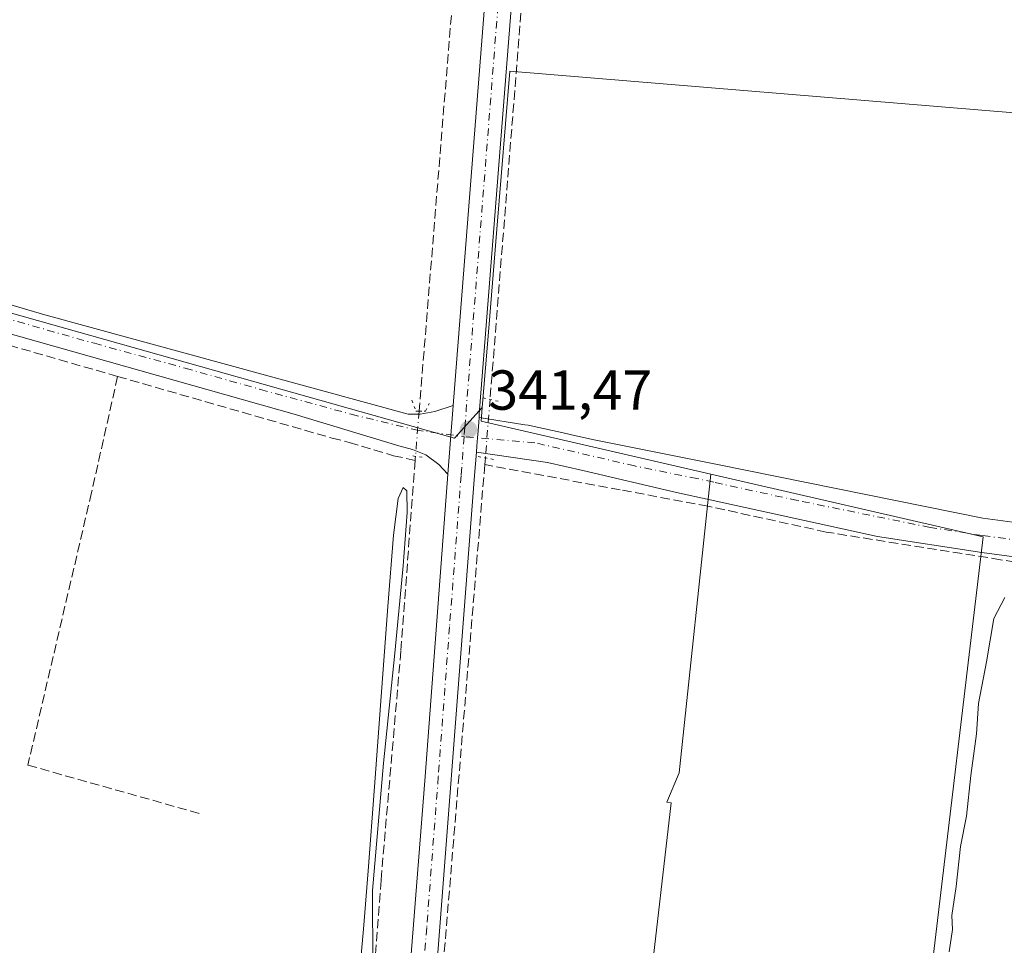
# Model space of a CAD drawing. Units: metres. Extents: x 563377 to 566826, y 4698648 to 4700993.
# Drawn here: x 564062 to 564237, y 4698882 to 4699046 of the extents above; entities that cross this region are included whole.
import ezdxf

# ---------------------------------------------------------------- set-up
doc = ezdxf.new("R2010")
doc.units = ezdxf.units.M
doc.header["$MEASUREMENT"] = 0
for name, pattern in [('DGN Style 3', [2.307223458686699, 1.648016756204785, -0.6592067024819142]), ('DGN Style 4', [2.6384748266838614, 1.318413404963828, -0.6592067024819142, 0.001648016756204785, -0.6592067024819142]), ('DGN Style 5', [1.1536117293433497, 0.4944050268614355, -0.6592067024819142])]:
    doc.linetypes.add(name, pattern=pattern)
for name, color, linetype, lineweight in [('Corriente artificial lineal', 4, 'DGN Style 3', 13), ('Corriente artificial lineal oculto', 135, 'DGN Style 4', 13), ('Cultivos herbáceos CxS', 92, 'Continuous', 0), ('Cultivos leñosos CxS', 92, 'Continuous', 0), ('Curva de nivel normal', 30, 'Continuous', 0), ('Huerta CxS', 92, 'Continuous', 0), ('Pista pavimentada Cxs', 135, 'Continuous', 0), ('Pista pavimentada eje', 135, 'DGN Style 4', 0), ('Puente lineal', 2, 'DGN Style 5', 0), ('Punto de cota en terreno', 7, 'Continuous', 0), ('Rótulo de punto de cota en terreno', 7, 'Continuous', 0)]:
    doc.layers.add(name, color=color, linetype=linetype, lineweight=lineweight)
doc.styles.add('Style-Arial', font='txt')

# ---------------------------------------------------------------- blocks, each defined once
blk = doc.blocks.new('5PATER')
at = {"layer": 'Huerta CxS', "linetype": 'Continuous', "lineweight": 0}
h = blk.add_hatch(color=51, dxfattribs=at)
edge = h.paths.add_edge_path()
edge.add_ellipse((0, 0), major_axis=(-0.1095731443231308, -0.1110710700762829), ratio=0.9994222409660322, start_angle=0, end_angle=360)

msp = doc.modelspace()

# ---------------------------------------------------------------- linework, layer by layer
at = {"layer": 'Corriente artificial lineal', "color": 4, "linetype": 'DGN Style 3', "lineweight": 13, "extrusion": (-0.0003096561580740485, -0.003807520276053511, 0.9999927034245856), "elevation": -17725.55801457294, "flags": 128}
msp.add_lwpolyline([(564144.3622872733, 4699087.384231749), (564132.6491169039, 4698943.360587776)], dxfattribs=at)
at = {"layer": 'Corriente artificial lineal', "color": 4, "linetype": 'DGN Style 3', "lineweight": 13, "extrusion": (-0.0002025893845095263, -0.00253295495686034, 0.9999967715431525), "elevation": -11675.35301773008, "flags": 128}
msp.add_lwpolyline([(564156.442826851, 4699104.444480913), (564145.2385547356, 4698964.359031528)], dxfattribs=at)
at = {"layer": 'Corriente artificial lineal', "color": 4, "linetype": 'DGN Style 3', "lineweight": 13, "extrusion": (-0.002578584971235003, -0.03102836897724711, 0.9995151780829334), "elevation": -146914.7572781869, "flags": 128}
msp.add_lwpolyline([(173044.2411502699, 4727265.107016603), (173044.24115027, 4727263.902597062)], dxfattribs=at)
at = {"layer": 'Corriente artificial lineal', "color": 4, "linetype": 'DGN Style 3', "lineweight": 13}
for points in [[(564078.9401000004, 4698982.960100001, 340.8923999999971), (564057.5900999998, 4698989.110099999, 341.1184999999969), (564034.4001000002, 4698996.0101, 340.8029999999999), (563987.4301000005, 4699009.9901, 341.122000000003), (563944.9479, 4699022.186699999, 341.2051999999967)], [(564078.9401000004, 4698982.960100001, 340.8923999999971), (564074.2901, 4698962.290100001, 340.4903000000049), (564062.9700999996, 4698913.770099999, 340.6015999999945), (564093.9501, 4698905.030099999, 340.5962)], [(564078.9401000004, 4698982.960100001, 340.8923999999971), (564117.0701000001, 4698971.9901, 340.732799999998), (564120.1228999998, 4698971.228700001, 340.7381000000024), (564127.9908999996, 4698968.840600001, 340.8925000000018), (564131.8596000001, 4698968.0255, 341.0408000000025)], [(564131.9159000004, 4698968.739200001, 341.036300000007), (564131.8799000002, 4698968.2963, 341.0390999999945), (564131.8596000001, 4698968.0255, 341.0408000000025), (564129.3101000004, 4698934.0701, 340.5329000000056), (564125.7901, 4698893.270099999, 340.4287999999942), (564123.0301000001, 4698855.590100001, 340.4686999999976), (564121.0701000001, 4698840.3101, 340.372000000003), (564118.2894000001, 4698835.365800001, 339.885500000004)], [(564144.2504000004, 4698967.270400001, 341.3923999999971), (564134.1901000004, 4698846.1501, 340.3301999999967), (564134.3101000004, 4698838.390100001, 340.0746999999974), (564136.0301000001, 4698833.7501, 340.0570000000007), (564138.3901000004, 4698830.950099999, 340.1512999999977), (564141.7100999998, 4698827.9901, 340.210699999996), (564160.8701, 4698815.270099999, 340.1457999999984), (564199.2701000003, 4698790.2301, 340.0283000000054), (564217.9101, 4698775.9901, 340.0253999999986), (564246.7901, 4698750.470100001, 339.8692000000011), (564254.8300999999, 4698741.8301, 339.8726000000024), (564260.1101000002, 4698734.1501, 339.901199999993), (564266.7100999998, 4698725.4301, 340.1083999999973), (564270.6300999997, 4698719.5101, 340.1686000000045), (564273.6895000003, 4698713.184, 340.3126000000047)], [(564447.3300999999, 4698923.770099999, 340.8246000000072), (564404.2801000001, 4698928.950099999, 340.758600000001), (564388.7600999996, 4698931.270099999, 341.0685999999987), (564290.0701000001, 4698942.460100001, 341.0337), (564264.4200999998, 4698945.850099999, 340.8147000000026), (564240.8701, 4698949.5101, 340.9278999999952), (564235.9886999996, 4698950.339500001, 340.9303999999975), (564204.9519999997, 4698955.2578, 340.9042000000045), (564183.9441000001, 4698959.861500001, 341.2590999999957), (564168.3335999995, 4698962.7719, 341.0265999999974), (564144.2504000004, 4698967.270400001, 341.3923999999971)]]:
    msp.add_polyline3d(points, dxfattribs=at)
at = {"layer": 'Corriente artificial lineal oculto', "color": 135, "linetype": 'DGN Style 4', "lineweight": 13, "extrusion": (0.001454939930082163, 0.01818998856223394, 0.9998334898701413), "elevation": 86636.3519151707, "flags": 128}
msp.add_lwpolyline([(-187694.3684272848, -4728205.492371091), (-187694.3684272848, -4728195.069358452)], dxfattribs=at)
at = {"layer": 'Corriente artificial lineal oculto', "color": 135, "linetype": 'DGN Style 4', "lineweight": 13, "extrusion": (0.004562104649168367, 0.05609201030065306, 0.9984151809651141), "elevation": 266488.7275771049, "flags": 128}
msp.add_lwpolyline([(-181354.1005009919, -4721728.814271772), (-181354.1005009919, -4721720.723965725)], dxfattribs=at)
at = {"layer": 'Cultivos herbáceos CxS', "color": 92, "linetype": 'Continuous', "lineweight": 0, "extrusion": (0.01646902211177171, 0.03932652469394262, 0.9990906844557099), "elevation": 194426.3620704696, "flags": 128}
msp.add_lwpolyline([(1294730.202112328, -4548023.651295957), (1294729.444803911, -4548021.319917232), (1294688.09172803, -4548028.438362335)], dxfattribs=at)
at = {"layer": 'Cultivos herbáceos CxS', "color": 92, "linetype": 'Continuous', "lineweight": 0}
msp.add_polyline3d([(564268.2812999999, 4698710.4286, 340.1750999999931), (564255.1571000004, 4698729.5779, 339.4747000000062), (564232.5223000003, 4698754.3803, 338.7155999999959), (564211.2931000004, 4698772.7237, 338.6643999999943), (564223.4757000003, 4698875.1351, 340.2811999999976), (564232.9057, 4698954.4069, 340.9382000000041), (564184.4716999996, 4698965.5571, 341.1206999999995), (564143.5811000001, 4698974.970699999, 341.4241999999941), (564143.7823000001, 4698977.411699999, 341.3248000000021), (564144.9493000006, 4698991.5613, 341.1107000000048), (564146.4020999996, 4699009.171700001, 341.1401999999944), (564148.7225000003, 4699037.303900001, 341.1983000000037), (564239.0994999995, 4699029.814900001, 340.527700000006), (564373.6401000004, 4699018.666300001, 340.5212999999931), (564367.8557000002, 4698937.697699999, 340.9579999999987), (564448.1841000002, 4698927.415300001, 340.8214000000008), (564435.9703000002, 4698832.183900001, 340.1310999999987), (564430.6379000006, 4698790.608300001, 340.0126000000019), (564415.3737000005, 4698695.767300001, 339.8889000000054)], close=True, dxfattribs=at)
for points in [[(564268.2812999999, 4698710.4286, 340.1750999999931), (564415.3737000005, 4698695.767300001, 339.8889000000054), (564430.6379000006, 4698790.608300001, 340.0126000000019), (564435.9703000002, 4698832.183900001, 340.1310999999987), (564448.1841000002, 4698927.415300001, 340.8214000000008), (564367.8557000002, 4698937.697699999, 340.9579999999987), (564373.6401000004, 4699018.666300001, 340.5212999999931), (564239.0994999995, 4699029.814900001, 340.527700000006), (564148.7225000003, 4699037.303900001, 341.1983000000037), (564146.4020999996, 4699009.171700001, 341.1401999999944), (564144.9493000006, 4698991.5613, 341.1107000000048), (564143.7823000001, 4698977.411699999, 341.3248000000021)], [(564184.4716999996, 4698965.5571, 341.1206999999995), (564232.9057, 4698954.4069, 340.9382000000041), (564223.4757000003, 4698875.1351, 340.2811999999976), (564211.2931000004, 4698772.7237, 338.6643999999943)]]:
    msp.add_polyline3d(points, dxfattribs=at)
at = {"layer": 'Cultivos leñosos CxS', "color": 92, "linetype": 'Continuous', "lineweight": 0, "extrusion": (-0.002228906521095588, 0.003994334018798707, 0.9999895385810126), "elevation": 17853.18280317427, "flags": 128}
msp.add_lwpolyline([(564059.419365531, 4698960.381535698), (564138.2455594966, 4698938.124358145), (564143.1417230391, 4698943.585401708)], dxfattribs=at)
msp.add_lwpolyline([(564059.419365531, 4698960.381535698), (564138.2455594966, 4698938.124358145), (564143.1417230391, 4698943.585401708)], dxfattribs=at)
at = {"layer": 'Cultivos leñosos CxS', "color": 92, "linetype": 'Continuous', "lineweight": 0, "extrusion": (0.01646902211177171, 0.03932652469394262, 0.9990906844557099), "elevation": 194426.3620704696, "flags": 128}
msp.add_lwpolyline([(1294730.202112328, -4548023.651295957), (1294729.444803911, -4548021.319917232), (1294688.09172803, -4548028.438362335)], dxfattribs=at)
at = {"layer": 'Cultivos leñosos CxS', "color": 92, "linetype": 'Continuous', "lineweight": 0}
for points in [[(564239.0994999995, 4699029.814900001, 340.527700000006), (564148.7225000003, 4699037.303900001, 341.1983000000037), (564146.4020999996, 4699009.171700001, 341.1401999999944), (564144.9493000006, 4698991.5613, 341.1107000000048), (564143.7823000001, 4698977.411699999, 341.3248000000021), (564138.8860999999, 4698971.9507, 341.335699999996), (564060.0603, 4698994.207699999, 341.071100000001), (563986.0714999996, 4699015.099099999, 341.0326999999961), (563962.1879000004, 4698898.394500001, 340.6367000000027), (563943.9486999996, 4698911.421900001, 340.3304999999964), (563932.6617000002, 4698919.4835, 340.3441000000021), (563882.8217000002, 4698943.940500001, 340.1867999999959)], [(564268.2812999999, 4698710.4286, 340.1750999999931), (564415.3737000005, 4698695.767300001, 339.8889000000054), (564430.6379000006, 4698790.608300001, 340.0126000000019), (564435.9703000002, 4698832.183900001, 340.1310999999987), (564448.1841000002, 4698927.415300001, 340.8214000000008), (564367.8557000002, 4698937.697699999, 340.9579999999987), (564373.6401000004, 4699018.666300001, 340.5212999999931), (564239.0994999995, 4699029.814900001, 340.527700000006), (564148.7225000003, 4699037.303900001, 341.1983000000037), (564146.4020999996, 4699009.171700001, 341.1401999999944), (564144.9493000006, 4698991.5613, 341.1107000000048), (564143.7823000001, 4698977.411699999, 341.3248000000021)], [(564184.4716999996, 4698965.5571, 341.1206999999995), (564178.8497000001, 4698912.3727, 340.4032000000007), (564176.6268999996, 4698907.1863, 340.5139000000054), (564177.3793000003, 4698907.078700001, 340.5408000000025), (564173.5642999997, 4698873.6031, 340.3754000000045), (564165.3661000002, 4698801.6679, 339.0941000000021)], [(564184.4716999996, 4698965.5571, 341.1206999999995), (564178.8497000001, 4698912.3727, 340.4032000000007), (564176.6268999996, 4698907.1863, 340.5139000000054), (564177.3793000003, 4698907.078700001, 340.5408000000025), (564173.5642999997, 4698873.6031, 340.3754000000045), (564165.3661000002, 4698801.6679, 339.0941000000021)], [(564184.4716999996, 4698965.5571, 341.1206999999995), (564232.9057, 4698954.4069, 340.9382000000041), (564223.4757000003, 4698875.1351, 340.2811999999976), (564211.2931000004, 4698772.7237, 338.6643999999943)]]:
    msp.add_polyline3d(points, dxfattribs=at)
for points in [[(564143.7823000001, 4698977.411699999, 341.3248000000021), (564143.5811000001, 4698974.970699999, 341.4241999999941), (564184.4716999996, 4698965.5571, 341.1206999999995), (564178.8497000001, 4698912.3727, 340.4032000000007), (564176.6268999996, 4698907.1863, 340.5139000000054), (564177.3793000003, 4698907.078700001, 340.5408000000025), (564173.5642999997, 4698873.6031, 340.3754000000045), (564165.3661000002, 4698801.6679, 339.0941000000021), (564137.6731000004, 4698819.0823, 339.0212000000029), (564126.4649, 4698823.6829, 338.5858000000007), (564095.6366999998, 4698836.3369, 338.8996999999945), (564051.4451000001, 4698847.121099999, 339.3197999999975), (564046.0471000001, 4698849.221700001, 339.3824000000022), (564045.9606999997, 4698849.3529, 339.3830000000016), (564035.8236999996, 4698864.7645, 340.2641000000003), (564031.6885000002, 4698870.191500001, 340.8787000000011), (564060.0603, 4698994.207699999, 341.071100000001), (564138.8860999999, 4698971.9507, 341.335699999996)], [(564211.2931000004, 4698772.7237, 338.6643999999943), (564208.8098999998, 4698774.8695, 338.7476000000024), (564175.3970999997, 4698795.358700001, 338.9953999999998), (564165.3661000002, 4698801.6679, 339.0941000000021), (564173.5642999997, 4698873.6031, 340.3754000000045), (564177.3793000003, 4698907.078700001, 340.5408000000025), (564176.6268999996, 4698907.1863, 340.5139000000054), (564178.8497000001, 4698912.3727, 340.4032000000007), (564184.4716999996, 4698965.5571, 341.1206999999995), (564232.9057, 4698954.4069, 340.9382000000041), (564223.4757000003, 4698875.1351, 340.2811999999976)]]:
    msp.add_polyline3d(points, close=True, dxfattribs=at)
at = {"layer": 'Curva de nivel normal', "color": 30, "linetype": 'Continuous', "lineweight": 0, "elevation": 340, "flags": 128}
for points in [[(564124.3099999996, 4698878.040100001), (564124.25, 4698891.470100001), (564126.25, 4698914.110099999), (564128.2199999997, 4698933.6801), (564129.7400000002, 4698949.2301), (564130.4500000002, 4698958.7601), (564130.3700000001, 4698962.590100001), (564129.7400000002, 4698963.1801), (564128.8600000005, 4698961.2301), (564128.0199999996, 4698954.7301), (564126.9800000004, 4698942.030099999), (564125.8200000003, 4698925.960100001), (564124.6299999999, 4698909.9301), (564123.5, 4698894.960100001), (564122.6699999999, 4698884.5801), (564122.1799999997, 4698879.360099999)], [(564236.7400000002, 4698943.620100001), (564234.79, 4698939.880100001), (564233.5099999999, 4698932.170100001), (564232.0499999998, 4698924.720100001), (564231.7400000002, 4698919.350099999), (564230.7000000002, 4698911.9301), (564229.9500000002, 4698904.690099999), (564228.8600000005, 4698899.3101), (564228.1100000005, 4698892.140100001), (564227.3300000001, 4698887.020099999), (564227.4400000004, 4698884.4901), (564226.8600000005, 4698880.5601)]]:
    msp.add_lwpolyline(points, dxfattribs=at)
at = {"layer": 'Pista pavimentada Cxs', "color": 135, "linetype": 'Continuous', "lineweight": 0, "extrusion": (-0.9964829752803517, 0.07839515193304068, 0.02959527208548259), "elevation": -193772.1028258131, "flags": 128}
msp.add_lwpolyline([(-4728892.942589103, 6079.050648752293), (-4728747.283435724, 6078.846459309977), (-4728746.671995939, 6078.865267548653)], dxfattribs=at)
at = {"layer": 'Pista pavimentada Cxs', "color": 135, "linetype": 'Continuous', "lineweight": 0, "extrusion": (-0.0001369181862592014, -0.001739007141594706, 0.9999984785526285), "elevation": -7907.455988436132, "flags": 128}
msp.add_lwpolyline([(564138.6415480494, 4698971.144169954), (564149.8815821456, 4699113.904385817)], dxfattribs=at)
at = {"layer": 'Pista pavimentada Cxs', "color": 135, "linetype": 'Continuous', "lineweight": 0, "extrusion": (-0.0007334973318896129, -0.00955107163689938, 0.9999541184535674), "elevation": -44952.74201270024, "flags": 128}
msp.add_lwpolyline([(564137.7586260224, 4698750.525116361), (564138.6987120331, 4698762.765674683)], dxfattribs=at)
msp.add_lwpolyline([(564137.7586260224, 4698750.525116361), (564138.6987120331, 4698762.765674683)], dxfattribs=at)
at = {"layer": 'Pista pavimentada Cxs', "color": 135, "linetype": 'Continuous', "lineweight": 0}
for points in [[(563474.6300999997, 4699275.670100001, 341.2180999999982), (563482.5900999998, 4699241.670100001, 340.7124999999942), (563491.4700999996, 4699199.7501, 340.0249999999942), (563495.5900999998, 4699185.670100001, 339.5613000000012), (563498.4700999996, 4699178.630100001, 339.3503000000055), (563501.2301000003, 4699174.390100001, 339.4131999999955), (563503.8300999999, 4699171.190099999, 339.3766999999934), (563507.9901000002, 4699167.4301, 339.2323999999935), (563512.4301000005, 4699164.0701, 339.3879000000015), (563520.1101000002, 4699158.870100001, 339.6046999999962), (563531.9354999998, 4699153.178900001, 340.1426999999967), (563545.6700999998, 4699148.390100001, 340.1717999999965), (563575.5100999996, 4699139.350099999, 340.1551000000036), (563597.5701000001, 4699132.860099999, 340.2764000000025), (563700.7901, 4699102.470100001, 340.3616999999941), (563770.3101000004, 4699082.3101, 340.579700000002), (563993.0301000001, 4699015.350099999, 341.0093000000052), (564036.3601000002, 4699002.620100001, 340.8617999999988), (564065.9901000002, 4698993.9101, 340.9664000000048), (564130.6300999997, 4698976.2301, 341.1223999999929), (564132.7270999998, 4698976.266100001, 341.2035999999935), (564135.3399, 4698976.7291, 341.2725999999966), (564138.6001000004, 4698977.790100001, 341.3413)], [(564154.7001, 4699121.450099999, 341.6496999999945), (564143.2701000003, 4698976.2401, 341.4456000000064), (564143.2226999998, 4698975.6305, 341.4643999999971), (564143.1579999998, 4698974.7981, 341.4890000000014), (564143.0403000005, 4698973.284600001, 341.5307999999932), (564142.9431999996, 4698972.035, 341.5338999999949), (564142.8300999999, 4698970.5801, 341.4817999999942), (564142.7478, 4698969.472100001, 341.443299999999), (564142.4401000004, 4698965.3301, 341.2793999999994), (564134.1901000004, 4698857.940099999, 340.547000000006)], [(564129.4301000005, 4698858.3101, 340.452099999995), (564133.6300999997, 4698911.7501, 340.8073000000004), (564137.6601, 4698965.550100001, 341.2237000000023), (564138.6001000004, 4698977.790100001, 341.3413), (564149.8400999998, 4699120.550100001, 341.5911000000052)], [(563770.3101000004, 4699082.3101, 340.579700000002), (563993.0301000001, 4699015.350099999, 341.0093000000052), (564036.3601000002, 4699002.620100001, 340.8617999999988), (564065.9901000002, 4698993.9101, 340.9664000000048), (564130.6300999997, 4698976.2301, 341.1223999999929), (564132.7270999998, 4698976.266100001, 341.2035999999935), (564135.3399, 4698976.7291, 341.2725999999966), (564138.6001000004, 4698977.790100001, 341.3413), (564137.6601, 4698965.550100001, 341.2237000000023), (564136.0674999999, 4698967.270300001, 341.2382000000071), (564133.7855000002, 4698968.9901, 341.1888000000035), (564131.4040999999, 4698969.949300001, 341.107999999993), (564128.9567, 4698970.5777, 341.0210999999982), (564110.3501000004, 4698976.2301, 340.7978000000003), (564040.5100999996, 4698995.9901, 340.8812000000034), (564036.1601, 4698997.270099999, 340.8797999999952), (563972.2301000003, 4699016.1501, 340.8987999999954), (563897.5100999996, 4699038.790100001, 340.8028999999952)], [(564137.6601, 4698965.550100001, 341.2237000000023), (564136.0674999999, 4698967.270300001, 341.2382000000071), (564133.7855000002, 4698968.9901, 341.1888000000035), (564131.4040999999, 4698969.949300001, 341.107999999993), (564128.9567, 4698970.5777, 341.0210999999982), (564110.3501000004, 4698976.2301, 340.7978000000003), (564040.5100999996, 4698995.9901, 340.8812000000034), (564036.1601, 4698997.270099999, 340.8797999999952), (563972.2301000003, 4699016.1501, 340.8987999999954), (563897.5100999996, 4699038.790100001, 340.8028999999952), (563882.3901000004, 4699043.2401, 340.8803000000044), (563877.2148000002, 4699044.766200001, 340.8450000000012)], [(564293.4801000003, 4698943.5101, 340.9633999999933), (564232.6700999998, 4698951.590100001, 340.9628999999986), (564214.1101000002, 4698954.470100001, 340.838699999993), (564184.3400999998, 4698961.0001, 341.2934999999998), (564178.3501000004, 4698962.3101, 341.2214999999997), (564161.6801000005, 4698966.190099999, 341.0804000000062), (564155.4001000002, 4698967.6527, 341.2174999999988), (564142.7478, 4698969.472100001, 341.443299999999), (564142.8300999999, 4698970.5801, 341.4817999999942), (564142.9431999996, 4698972.035, 341.5338999999949), (564143.0403000005, 4698973.284600001, 341.5307999999932), (564143.1579999998, 4698974.7981, 341.4890000000014), (564143.2226999998, 4698975.6305, 341.4643999999971), (564151.3618999999, 4698974.3347, 341.2369999999937), (564151.9823000003, 4698974.299699999, 341.2106000000058), (564158.2107999995, 4698972.912500001, 341.0921999999992), (564159.4403999997, 4698972.638699999, 341.0970999999991), (564163.4301000005, 4698971.7501, 341.0613000000012), (564185.6300999997, 4698967.2601, 341.0852000000014), (564232.8101000004, 4698957.710100001, 340.9122000000062), (564294.2100999998, 4698949.550100001, 340.8176999999997)], [(564142.7478, 4698969.472100001, 341.443299999999), (564142.8300999999, 4698970.5801, 341.4817999999942), (564142.9431999996, 4698972.035, 341.5338999999949), (564143.0404000003, 4698973.284600001, 341.5307999999932), (564143.1579999998, 4698974.7981, 341.4890000000014), (564143.2226999998, 4698975.6305, 341.4643999999971)], [(564142.7478, 4698969.472100001, 341.443299999999), (564142.8300999999, 4698970.5801, 341.4817999999942), (564142.9431999996, 4698972.035, 341.5338999999949), (564143.0404000003, 4698973.284600001, 341.5307999999932), (564143.1579999998, 4698974.7981, 341.4890000000014), (564143.2226999998, 4698975.6305, 341.4643999999971)], [(564143.2226999998, 4698975.6305, 341.4643999999971), (564151.3618999999, 4698974.3347, 341.2369999999937), (564151.9823000003, 4698974.299699999, 341.2106000000058), (564158.2107999995, 4698972.912500001, 341.0921999999992), (564159.4403999997, 4698972.638699999, 341.0970999999991), (564163.4301000005, 4698971.7501, 341.0613000000012), (564185.6300999997, 4698967.2601, 341.0852000000014), (564232.8101000004, 4698957.710100001, 340.9122000000062), (564294.2100999998, 4698949.550100001, 340.8176999999997), (564329.2401000002, 4698945.630100001, 340.7477999999974), (564372.7500999998, 4698940.110099999, 340.9100999999937), (564412.3201000001, 4698935.800100001, 340.8959000000032), (564546.4801000003, 4698920.130100001, 340.5577000000048), (564582.9200999998, 4698917.5801, 340.4636000000028), (564622.5201000003, 4698915.590100001, 340.5139000000054), (564702.7401000002, 4698912.2301, 340.5130000000063), (564746.2600999996, 4698910.950099999, 340.2250000000058), (564775.7801000001, 4698910.870100001, 340.3439999999973), (564789.6233000001, 4698911.115300001, 340.4137999999948), (564799.7200999996, 4698910.860099999, 340.4198000000033), (564806.6001000004, 4698911.7401, 340.4796000000061), (564812.0833000002, 4698913.4101, 340.491599999994)], [(564142.7478, 4698969.472100001, 341.443299999999), (564142.4401000004, 4698965.3301, 341.2793999999994), (564134.1901000004, 4698857.940099999, 340.547000000006), (564132.9111000003, 4698847.0713, 340.3991999999998), (564132.2761000004, 4698840.1657, 340.1497999999993), (564131.4179999996, 4698836.733100001, 339.8984999999957)], [(564796.5965, 4698903.9078, 340.8203000000067), (564792.4046999998, 4698904.110500001, 340.7056000000011), (564784.8400999998, 4698904.620100001, 340.5964999999997), (564775.7600999996, 4698904.780099999, 340.5823999999994), (564746.1601, 4698904.860099999, 340.6321000000025), (564702.5201000003, 4698906.140100001, 340.6753999999929), (564622.2401000002, 4698909.5001, 340.8236000000034), (564582.5601000004, 4698911.5101, 340.6830000000046), (564545.9200999998, 4698914.0701, 340.9572000000044), (564411.6401000004, 4698929.7501, 340.9033999999957), (564372.0401, 4698934.0701, 340.9565000000002), (564328.5201000003, 4698939.590100001, 340.8758999999991), (564293.4801000003, 4698943.5101, 340.9633999999933), (564232.6700999998, 4698951.590100001, 340.9628999999986), (564214.1101000002, 4698954.470100001, 340.838699999993), (564184.3400999998, 4698961.0001, 341.2934999999998), (564178.3501000004, 4698962.3101, 341.2214999999997), (564161.6801000005, 4698966.190099999, 341.0804000000062), (564155.4001000002, 4698967.6527, 341.2174999999988), (564142.7478, 4698969.472100001, 341.443299999999)], [(564124.2714999998, 4698832.7031, 339.2122999999993), (564126.3229, 4698837.943299999, 339.9048000000039), (564127.6722999997, 4698844.0551, 340.1843999999983), (564129.4301000005, 4698858.3101, 340.452099999995), (564133.6300999997, 4698911.7501, 340.8073000000004), (564137.6601, 4698965.550100001, 341.2237000000023)]]:
    msp.add_polyline3d(points, dxfattribs=at)
at = {"layer": 'Pista pavimentada eje', "color": 135, "linetype": 'DGN Style 4', "lineweight": 0, "extrusion": (-0.9840776647938546, 0.07719923416198553, 0.1600981820592506), "elevation": -192346.4085545145, "flags": 128}
msp.add_lwpolyline([(-4728701.608629152, 31542.62924930622), (-4728704.687788563, 31542.59156319666), (-4728849.118259343, 31542.79846571026), (-4728852.810109803, 31542.83368631978)], dxfattribs=at)
at = {"layer": 'Pista pavimentada eje', "color": 135, "linetype": 'DGN Style 4', "lineweight": 0, "extrusion": (0.0003742090363490664, 0.004891651361318028, 0.9999879657848671), "elevation": 23538.29853306411, "flags": 128}
msp.add_lwpolyline([(564140.5330234381, 4698915.02250008), (564140.4024203039, 4698913.315279655)], dxfattribs=at)
at = {"layer": 'Pista pavimentada eje', "color": 135, "linetype": 'DGN Style 4', "lineweight": 0}
for points in [[(563876.3268999998, 4699047.7269, 340.943299999999), (563878.8576999997, 4699046.973300001, 340.9416999999958), (563881.8991, 4699046.0745, 340.9581000000035), (563889.4590999996, 4699043.849500001, 340.8687999999966), (563917.3646999998, 4699035.4597, 340.8289999999979), (563954.7247000001, 4699024.139699999, 341.1677000000054), (563982.6300999997, 4699015.7501, 341.0562000000064), (564005.5849000001, 4699008.970899999, 340.8852999999945), (564027.2499000002, 4699002.605900001, 340.8594000000012), (564036.2600999996, 4698999.9451, 340.8727999999974), (564053.2500999998, 4698994.950099999, 341.0936999999976), (564074.8009000003, 4698988.852700001, 341.0929999999935), (564090.9609000003, 4698984.432700001, 340.9578000000038), (564104.3300999999, 4698980.6501, 340.9045000000042), (564120.4901000002, 4698976.2301, 340.8236999999936), (564131.9596999995, 4698973.425100001, 341.1275000000023), (564140.5696999999, 4698972.237700001, 341.4621999999945)], [(564140.5696999999, 4698972.237700001, 341.4621999999945), (564140.0425000004, 4698965.3325, 341.2482000000018), (564137.9725000003, 4698938.377499999, 340.8862999999984), (564135.9725000003, 4698911.692500001, 340.790599999993), (564133.9101, 4698884.845100001, 340.5149999999995), (564131.8101000004, 4698858.1251, 340.4732999999979), (564130.2122999998, 4698842.467700001, 340.209400000007), (564128.3866999998, 4698835.561899999, 339.6227999999974), (564126.2395000001, 4698830.933499999, 339.1033000000025)], [(564805.1869000001, 4698908.0111, 340.7891999999993), (564797.8021, 4698907.444300001, 340.7366000000038), (564789.0601000004, 4698907.9001, 340.6512999999977), (564775.7701000003, 4698907.825099999, 340.6444999999949), (564746.2100999998, 4698907.905099999, 340.5494999999937), (564702.6300999997, 4698909.1851, 340.632700000002), (564622.3800999997, 4698912.545100001, 340.8537000000069), (564602.5800999999, 4698913.540100001, 340.7624000000069), (564582.7401000002, 4698914.545100001, 340.6468000000023), (564546.2001, 4698917.100099999, 340.9517999999953), (564411.9801000003, 4698932.7751, 340.9192999999942), (564392.1951000001, 4698934.9301, 341.0644999999931), (564372.3951000003, 4698937.090100001, 341.0567000000011), (564328.8800999997, 4698942.610099999, 340.9183000000049), (564293.8450999996, 4698946.530099999, 340.9443000000028), (564232.7401000002, 4698954.6501, 340.9921999999933), (564223.4600999998, 4698956.090100001, 340.9931999999972), (564199.8701, 4698960.8651, 341.1141000000061), (564184.9851000002, 4698964.130100001, 341.2773000000016), (564181.9901000002, 4698964.7851, 341.269100000005), (564170.8901000004, 4698967.030099999, 341.1582999999956), (564153.1300999997, 4698971.165100001, 341.3190999999933), (564140.5696999999, 4698972.237700001, 341.4621999999945)]]:
    msp.add_polyline3d(points, dxfattribs=at)
at = {"layer": 'Puente lineal', "color": 2, "linetype": 'DGN Style 5', "lineweight": 0, "extrusion": (0.2177002400589502, 0.9759905950328682, 0.006997419929056482), "elevation": 4708976.10118458, "flags": 128}
msp.add_lwpolyline([(472381.3019561057, -32610.16248578633), (472380.0493019624, -32610.2224872553), (472377.9995801692, -32610.31558953465)], dxfattribs=at)
at = {"layer": 'Puente lineal', "color": 2, "linetype": 'DGN Style 5', "lineweight": 0, "extrusion": (0.108035386064785, 0.8866223530179418, 0.4496989642936275), "elevation": 4227310.336609676, "flags": 128}
msp.add_lwpolyline([(8376.659432643733, -2127987.099764479), (8377.82107830065, -2127987.140517734), (8378.979009834293, -2127987.185189572)], dxfattribs=at)
at = {"layer": 'Puente lineal', "color": 2, "linetype": 'DGN Style 5', "lineweight": 0, "extrusion": (-0.009788593736088183, -0.2128071239647582, 0.9770451941555816), "elevation": -1005162.606869249, "flags": 128}
msp.add_lwpolyline([(347634.7069342082, 4611655.071462641), (347636.0264458981, 4611654.90622935), (347637.824793821, 4611654.648991157)], dxfattribs=at)
at = {"layer": 'Puente lineal', "color": 2, "linetype": 'DGN Style 5', "lineweight": 0}
msp.add_polyline3d([(564131.2600999996, 4698978.710100001, 341.0678999999946), (564131.9801000003, 4698976.790100001, 341.1860000000015), (564132.5800999999, 4698976.790100001, 341.2090999999928), (564133.4901000002, 4698976.790100001, 341.2301000000007), (564133.7100999998, 4698976.790100001, 341.2351999999955), (564134.3576999997, 4698978.1393, 341.210500000001)], dxfattribs=at)

# ---------------------------------------------------------------- block references
at = {"layer": 'Punto de cota en terreno', "color": 7, "linetype": 'Continuous', "lineweight": 0, "xscale": 10, "yscale": 10, "zscale": 10}
msp.add_blockref('5PATER', (564141.3499999996, 4698973.51, 341.4700000000012), dxfattribs=at)

# ---------------------------------------------------------------- texts
at = {"layer": 'Rótulo de punto de cota en terreno', "color": 7, "linetype": 'Continuous', "lineweight": 0, "style": 'Style-Arial'}
msp.add_text('341,47', height=7.000000000000002, dxfattribs=at).set_placement((564144.8777999999, 4698977.037799999))

doc.saveas('drawing.dxf')
